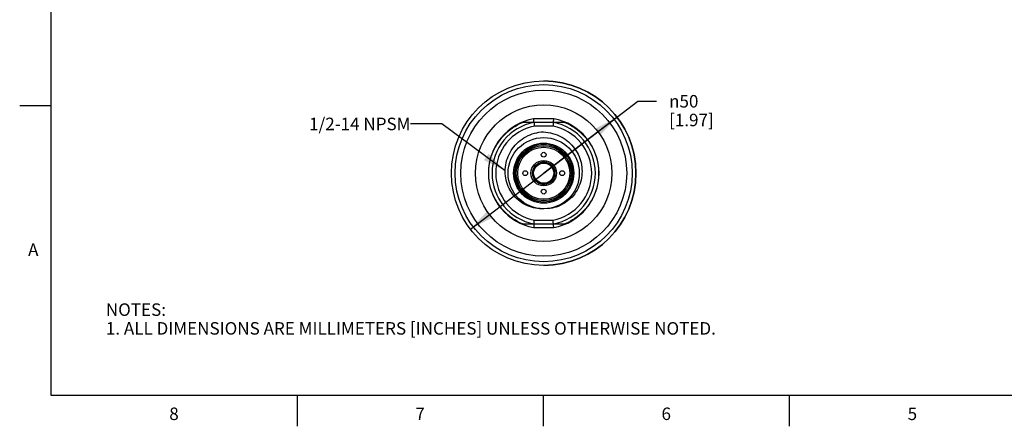
# Model space of a CAD drawing. Units: inches. Extents: x 0.4 to 16.6, y 0.6 to 10.4.
# Drawn here: x 0.4 to 8.3, y 0.6 to 3.9 of the extents above; entities that cross this region are included whole.
import ezdxf

# ---------------------------------------------------------------- set-up
doc = ezdxf.new("R2010")
doc.units = ezdxf.units.IN
doc.header["$LTSCALE"] = 0.935
doc.header["$MEASUREMENT"] = 0
doc.layers.get('0').update_dxf_attribs({"linetype": 'CONTINUOUS'})
for name, color, linetype in [('02___PRT_ALL_AXES', 7, 'CONTINUOUS'), ('AXIS_COSMETIC_THREADS', 7, 'CONTINUOUS'), ('NOTES', 7, 'CONTINUOUS'), ('SCHEME_DIMS', 7, 'CONTINUOUS')]:
    doc.layers.add(name, color=color, linetype=linetype)
doc.styles.add('TEXTSTYLE_2', font='txt', dxfattribs={"width": 0.8})
doc.styles.add('TEXTSTYLE_5', font='gdt')
doc.dimstyles.new('DIMSTYLE_2', dxfattribs={"dimtxt": 0.1, "dimasz": 0.1875, "dimexe": 0.18, "dimexo": 0.0625, "dimgap": 0.09, "dimtad": 0, "dimtih": 1, "dimtoh": 1, "dimdec": 1, "dimlfac": 1.333333, "dimzin": 4, "dimdsep": 46, "dimtxsty": 'STANDARD', "dimblk": '_FILLED', "dimblk1": '_FILLED', "dimblk2": '_FILLED', "dimcen": 0.09, "dimadec": 0, "dimazin": 0, "dimtp": 0.1, "dimtm": 0.1, "dimtfac": 1, "dimtdec": 1, "dimtofl": 0, "dimtmove": 0, "dimatfit": 3, "dimldrblk": '_FILLED', "dimfxl": 1, "dimtolj": 1, "dimtzin": 4, "dimarcsym": 0})
doc.dimstyles.get("Standard").update_dxf_attribs({"dimtxt": 0.1, "dimasz": 0.1875, "dimexe": 0.18, "dimexo": 0.0625, "dimgap": 0.09, "dimtad": 0, "dimtih": 1, "dimtoh": 1, "dimdec": 3, "dimzin": 4, "dimdsep": 46, "dimtxsty": 'STANDARD', "dimblk": '_FILLED', "dimblk1": '_FILLED', "dimblk2": '_FILLED', "dimcen": 0.09, "dimadec": 0, "dimazin": 0, "dimtol": 1, "dimtp": 0.005, "dimtm": 0.005, "dimtfac": 1, "dimtdec": 3, "dimtofl": 0, "dimtmove": 0, "dimatfit": 3, "dimldrblk": '_FILLED', "dimfxl": 1, "dimtolj": 1, "dimtzin": 4, "dimarcsym": 0})

# ---------------------------------------------------------------- blocks, each defined once
blk = doc.blocks.new('_FILLED')
at = {"color": 0, "linetype": 'BYBLOCK'}
blk.add_solid([(0, 0), (-1, 0.167), (-1, -0.167)], dxfattribs=at)
blk = doc.blocks.new('*D3')
at = {"layer": 'SCHEME_DIMS', "color": 2, "linetype": 'CONTINUOUS'}
for p, q in [((4.5642, 2.6619), (5.3177, 3.2372)), ((5.3177, 3.2372), (5.4677, 3.2372)), ((5.1509, 3.1099), (4.5642, 2.6619)), ((3.9774, 2.214), (4.5642, 2.6619))]:
    blk.add_line(p, q, dxfattribs=at)
at = {"layer": 'SCHEME_DIMS', "color": 2, "linetype": 'CONTINUOUS', "xscale": 0.1875, "yscale": 0.1875, "zscale": 0.1875}
for p, rotation in [((5.1509, 3.1099), 37.3581370132), ((3.9774, 2.214), 217.3581370132)]:
    blk.add_blockref('_FILLED', p, dxfattribs=dict(at, rotation=rotation))
at = {"layer": 'SCHEME_DIMS', "color": 2, "linetype": 'CONTINUOUS', "insert": (5.5677, 3.2872), "char_height": 0.1, "width": 0.6, "attachment_point": 1, "line_spacing_factor": 0.9, "style": 'TEXTSTYLE_5'}
blk.add_mtext('{\\Fgdt;n}\\Ftxt;50\\P[1.97]', dxfattribs=at)

msp = doc.modelspace()

# ---------------------------------------------------------------- linework, layer by layer
at = {"color": 2, "linetype": 'CONTINUOUS'}
for p, q in [((0.62, 10.112), (0.62, 0.887)), ((0.62, 3.1995), (0.37, 3.1995)), ((0.62, 0.887), (16.38, 0.887)), ((2.59, 0.887), (2.59, 0.637)), ((4.56, 0.887), (4.56, 0.637)), ((6.53, 0.887), (6.53, 0.637))]:
    msp.add_line(p, q, dxfattribs=at)
at = {"color": 9, "linetype": 'CONTINUOUS'}
for p, q in [((4.6447, 3.0975), (4.4836, 3.0975)), ((4.6391, 3.0384), (4.4892, 3.0384)), ((4.4892, 2.2855), (4.6391, 2.2855)), ((4.4836, 2.2264), (4.6447, 2.2264))]:
    msp.add_line(p, q, dxfattribs=at)
at = {"color": 7, "linetype": 'CONTINUOUS'}
for p, q in [((4.4848, 3.085), (4.4843, 3.0899)), ((4.4854, 3.0785), (4.4848, 3.085)), ((4.4859, 3.0733), (4.4854, 3.0785)), ((4.642, 3.069), (4.6431, 3.0806)), ((4.6431, 3.0806), (4.644, 3.0899)), ((4.644, 3.0899), (4.6447, 3.0975)), ((4.4866, 3.0662), (4.4859, 3.0733)), ((4.6419, 3.068), (4.4864, 3.068)), ((4.4866, 3.0662), (4.4878, 3.0532)), ((4.4878, 3.0532), (4.4885, 3.046)), ((4.4885, 3.046), (4.4892, 3.0384)), ((4.6396, 3.0435), (4.6391, 3.0384)), ((4.6401, 3.0485), (4.6396, 3.0435)), ((4.6405, 3.0532), (4.6401, 3.0485)), ((4.6411, 3.0593), (4.6405, 3.0532)), ((4.6416, 3.064), (4.6411, 3.0593)), ((4.642, 3.069), (4.6416, 3.064)), ((4.6398, 2.2779), (4.6391, 2.2855)), ((4.4843, 2.234), (4.4836, 2.2264)), ((4.4852, 2.2433), (4.4843, 2.234)), ((4.4864, 2.2559), (4.6419, 2.2559)), ((4.4865, 2.257), (4.4871, 2.2629)), ((4.4871, 2.2629), (4.4876, 2.2686)), ((4.4876, 2.2686), (4.488, 2.273)), ((4.488, 2.273), (4.4885, 2.2779)), ((4.6405, 2.2707), (4.6398, 2.2779)), ((4.6418, 2.2577), (4.6405, 2.2707)), ((4.6419, 2.2558), (4.6419, 2.2559)), ((4.642, 2.2549), (4.6419, 2.2558)), ((4.6422, 2.2532), (4.642, 2.2549)), ((4.6429, 2.2454), (4.6422, 2.2532)), ((4.6435, 2.2389), (4.6429, 2.2454)), ((4.6442, 2.2315), (4.6435, 2.2389)), ((4.6447, 2.2264), (4.6442, 2.2315))]:
    msp.add_line(p, q, dxfattribs=at)
for points in [[(4.4843, 3.0899), (4.4839, 3.0949), (4.4836, 3.0975)], [(4.5642, 2.377), (4.5476, 2.3766), (4.5309, 2.3772), (4.5143, 2.3788), (4.4978, 2.3813), (4.4814, 2.3848), (4.4652, 2.3893), (4.4492, 2.3947), (4.4336, 2.401), (4.4183, 2.4082), (4.4035, 2.4164), (4.389, 2.4254), (4.3752, 2.4352), (4.3618, 2.4458), (4.3491, 2.4573), (4.337, 2.4694), (4.3257, 2.4823), (4.315, 2.4958), (4.3052, 2.5099), (4.2961, 2.5247), (4.2879, 2.5399), (4.2806, 2.5556), (4.2742, 2.5718), (4.2687, 2.5883), (4.2641, 2.6052), (4.2605, 2.6223), (4.2579, 2.6396), (4.2563, 2.6571), (4.2557, 2.6747), (4.2561, 2.6924), (4.2575, 2.71), (4.2599, 2.7275), (4.2633, 2.745), (4.2677, 2.7622), (4.2731, 2.7792), (4.2795, 2.7959), (4.2868, 2.8122), (4.295, 2.8281), (4.3042, 2.8436), (4.3142, 2.8585), (4.3251, 2.8729), (4.3368, 2.8866), (4.3493, 2.8997), (4.3625, 2.9121), (4.3765, 2.9238), (4.3911, 2.9347), (4.4064, 2.9447), (4.4222, 2.9539), (4.4385, 2.9622), (4.4553, 2.9696), (4.4725, 2.976), (4.4901, 2.9815), (4.508, 2.9859), (4.5262, 2.9894), (4.5446, 2.9918)], [(4.5446, 2.9918), (4.5631, 2.9916), (4.5815, 2.9903), (4.5998, 2.988), (4.618, 2.9846), (4.6358, 2.9803), (4.6534, 2.975), (4.6706, 2.9687), (4.6874, 2.9614), (4.7037, 2.9532), (4.7195, 2.9442), (4.7347, 2.9343), (4.7493, 2.9235), (4.7633, 2.912), (4.7766, 2.8997), (4.7891, 2.8867), (4.8008, 2.8731), (4.8117, 2.8588), (4.8218, 2.844), (4.831, 2.8286), (4.8393, 2.8128), (4.8467, 2.7966), (4.8531, 2.78), (4.8585, 2.7631), (4.863, 2.746), (4.8665, 2.7286), (4.869, 2.7112), (4.8704, 2.6936), (4.8709, 2.6761), (4.8704, 2.6585), (4.8688, 2.6411), (4.8663, 2.6238), (4.8628, 2.6068), (4.8583, 2.59), (4.8529, 2.5735), (4.8466, 2.5574), (4.8393, 2.5417), (4.8312, 2.5265), (4.8223, 2.5118), (4.8125, 2.4977), (4.802, 2.4842), (4.7907, 2.4713), (4.7787, 2.4592), (4.7661, 2.4478), (4.7528, 2.4371), (4.739, 2.4273), (4.7247, 2.4183), (4.7099, 2.4102), (4.6947, 2.4029), (4.6792, 2.3966), (4.6633, 2.3912), (4.6472, 2.3867), (4.6309, 2.3832), (4.6144, 2.3806), (4.5979, 2.379)], [(4.4885, 2.2779), (4.489, 2.2829), (4.4892, 2.2855)], [(4.4864, 2.2559), (4.4864, 2.2558), (4.4864, 2.2555), (4.4863, 2.2549), (4.4852, 2.2433)], [(4.4864, 2.2559), (4.4864, 2.2564), (4.4865, 2.257)], [(4.6419, 2.2559), (4.6419, 2.2561), (4.6419, 2.2564), (4.6418, 2.2577)]]:
    msp.add_lwpolyline(points, dxfattribs=at)
for radius in [0.2849, 0.2406, 0.2318, 0.2215, 0.2196, 0.1019, 0.0901]:
    msp.add_circle((4.5642, 2.6619), radius, dxfattribs=at)
at = {"color": 9, "linetype": 'CONTINUOUS'}
msp.add_circle((4.5642, 2.6619), 0.2082, dxfattribs=at)
at = {"color": 7, "linetype": 'CONTINUOUS'}
for radius, start, end in [(0.7382, 270, 90), (0.4134, 100.84406, 259.15594), (0.4134, 280.84406, 79.15594)]:
    msp.add_arc((4.5642, 2.6619), radius, start, end, dxfattribs=at)
at = {"color": 9, "linetype": 'CONTINUOUS'}
for radius, start, end in [(0.4429, 100.47531, 259.52469), (0.4429, 280.47531, 79.52469), (0.3839, 101.25471, 258.74529), (0.3839, 281.25471, 78.74529)]:
    msp.add_arc((4.5642, 2.6619), radius, start, end, dxfattribs=at)
at = {"layer": '02___PRT_ALL_AXES', "color": 7, "linetype": 'CONTINUOUS'}
for p, q in [((4.4864, 3.068), (4.3947, 3.068)), ((4.7337, 3.068), (4.6419, 3.068)), ((4.3947, 2.2559), (4.4864, 2.2559)), ((4.6419, 2.2559), (4.7337, 2.2559))]:
    msp.add_line(p, q, dxfattribs=at)
for points in [[(4.1773, 2.8714), (4.1887, 2.8913), (4.2012, 2.9106), (4.2147, 2.9292), (4.2291, 2.9471), (4.2445, 2.9642), (4.2607, 2.9805), (4.2778, 2.9959), (4.2956, 3.0104), (4.3141, 3.024), (4.3334, 3.0365), (4.3533, 3.0481), (4.3737, 3.0586), (4.3947, 3.068)], [(4.7337, 3.068), (4.7546, 3.0586), (4.7751, 3.0481), (4.7949, 3.0365), (4.8142, 3.024), (4.8327, 3.0104), (4.8506, 2.9959), (4.8676, 2.9805), (4.8838, 2.9642), (4.8992, 2.9471), (4.9136, 2.9292), (4.9271, 2.9106), (4.9396, 2.8913), (4.9511, 2.8714), (4.9615, 2.8509), (4.9708, 2.8299), (4.979, 2.8085), (4.9861, 2.7866), (4.992, 2.7644), (4.9968, 2.7419), (5.0004, 2.7192), (5.0028, 2.6964), (5.004, 2.6734), (5.004, 2.6505), (5.0028, 2.6275), (5.0004, 2.6047), (4.9968, 2.582), (4.992, 2.5595), (4.9861, 2.5373), (4.979, 2.5154), (4.9708, 2.494), (4.9615, 2.473), (4.9511, 2.4525), (4.9396, 2.4326), (4.9271, 2.4133), (4.9136, 2.3947), (4.8992, 2.3768), (4.8838, 2.3597), (4.8676, 2.3434), (4.8506, 2.328), (4.8327, 2.3135), (4.8142, 2.2999), (4.7949, 2.2874), (4.7751, 2.2758), (4.7546, 2.2653), (4.7337, 2.2559)], [(4.3947, 2.2559), (4.3737, 2.2653), (4.3533, 2.2758), (4.3334, 2.2874), (4.3141, 2.2999), (4.2956, 2.3135), (4.2778, 2.328), (4.2607, 2.3434), (4.2445, 2.3597), (4.2291, 2.3768), (4.2147, 2.3947), (4.2012, 2.4133), (4.1887, 2.4326), (4.1773, 2.4525), (4.1669, 2.473), (4.1575, 2.494), (4.1493, 2.5154), (4.1422, 2.5373), (4.1363, 2.5595), (4.1315, 2.582), (4.128, 2.6047), (4.1256, 2.6275), (4.1244, 2.6505), (4.1244, 2.6734), (4.1256, 2.6964), (4.128, 2.7192), (4.1315, 2.7419), (4.1363, 2.7644), (4.1422, 2.7866), (4.1493, 2.8085), (4.1575, 2.8299), (4.1669, 2.8509), (4.1773, 2.8714)]]:
    msp.add_lwpolyline(points, dxfattribs=at)
for radius in [0.7382, 0.6644, 0.0806]:
    msp.add_circle((4.5642, 2.6619), radius, dxfattribs=at)
at = {"layer": '02___PRT_ALL_AXES', "color": 9, "linetype": 'CONTINUOUS'}
for radius in [0.7087, 0.5463]:
    msp.add_circle((4.5642, 2.6619), radius, dxfattribs=at)
at = {"layer": 'AXIS_COSMETIC_THREADS', "color": 7, "linetype": 'CONTINUOUS'}
for p, q in [((4.4784, 2.6841), (4.4771, 2.6841)), ((4.5015, 2.7263), (4.5021, 2.7252)), ((4.5405, 2.7473), (4.5399, 2.7483)), ((4.5884, 2.7483), (4.5879, 2.7473)), ((4.6262, 2.7252), (4.6269, 2.7263)), ((4.6513, 2.6841), (4.6499, 2.6841)), ((4.4771, 2.6398), (4.4784, 2.6398)), ((4.6499, 2.6398), (4.6513, 2.6398)), ((4.5021, 2.5987), (4.5015, 2.5976)), ((4.5399, 2.5756), (4.5405, 2.5766)), ((4.5879, 2.5766), (4.5884, 2.5756)), ((4.6269, 2.5976), (4.6262, 2.5987))]:
    msp.add_line(p, q, dxfattribs=at)
for centre in [(4.5642, 2.8096), (4.4165, 2.6619), (4.7118, 2.6619), (4.5642, 2.5143)]:
    msp.add_circle(centre, 0.0192, dxfattribs=at)
for start, end in [(134.47751, 165.52249), (74.47751, 105.52249), (14.47751, 45.52249), (194.47751, 225.52249), (314.47751, 345.52249), (254.47751, 285.52249)]:
    msp.add_arc((4.5642, 2.6619), 0.0886, start, end, dxfattribs=at)

# ---------------------------------------------------------------- texts
at = {"color": 2, "linetype": 'CONTINUOUS', "char_height": 0.1, "width": 0.08, "line_spacing_factor": 0.9, "style": 'TEXTSTYLE_2'}
for s, insert, attachment_point in [('A', (0.52, 2.0995), 3), ('8', (1.605, 0.787), 2), ('6', (5.545, 0.787), 2), ('7', (3.575, 0.787), 2), ('5', (7.515, 0.787), 2)]:
    msp.add_mtext(s, dxfattribs=dict(at, insert=insert, attachment_point=attachment_point))
at = {"color": 2, "linetype": 'CONTINUOUS', "insert": (1.0597, 1.6203), "char_height": 0.1, "width": 6.6, "attachment_point": 1, "line_spacing_factor": 0.9}
msp.add_mtext('NOTES:\\P1. ALL DIMENSIONS ARE MILLIMETERS [INCHES] UNLESS OTHERWISE NOTED.', dxfattribs=at)
at = {"layer": 'NOTES', "color": 2, "linetype": 'CONTINUOUS', "insert": (3.498, 3.1059), "char_height": 0.1, "width": 1.1, "attachment_point": 3, "line_spacing_factor": 0.9}
msp.add_mtext('1/2-14 NPSM', dxfattribs=at)

# ---------------------------------------------------------------- dimensions: what is measured, and where the dimension line sits
at = {"layer": 'SCHEME_DIMS', "color": 2, "linetype": 'CONTINUOUS'}
dim = msp.add_diameter_dim_2p(p1=(5.1509, 3.1099), p2=(3.9774, 2.214), dimstyle='DIMSTYLE_2', dxfattribs=at)
dim.commit()
dim.dimension.update_dxf_attribs({"geometry": '*D3', "text_midpoint": (5.9343, 3.1622), "dimtype": 163})

# ---------------------------------------------------------------- leaders
at = {"layer": 'NOTES', "color": 2, "linetype": 'CONTINUOUS'}
msp.add_leader([(4.2557, 2.6798), (3.748, 3.0559), (3.498, 3.0559)], dimstyle='STANDARD', override={"dimtad": 0}, dxfattribs=at)

doc.saveas('drawing.dxf')
